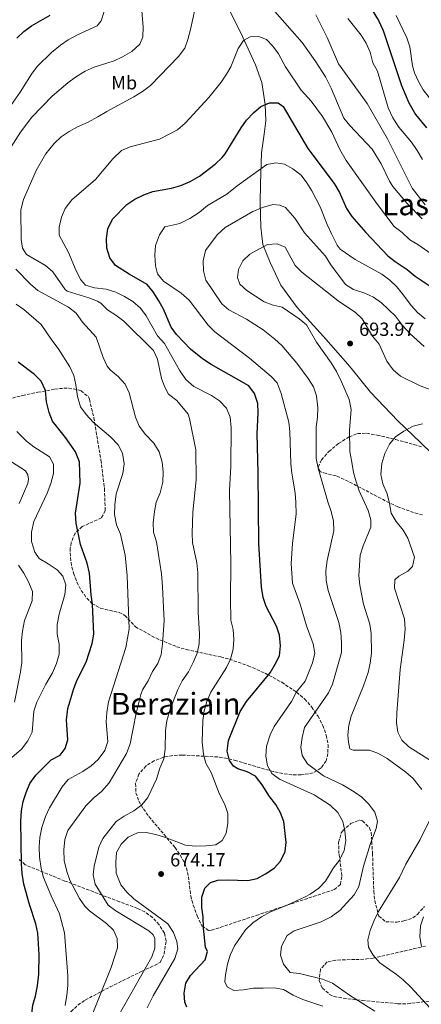
# Model space of a CAD drawing. Units: metres. Extents: x 617957 to 621419, y 4713241 to 4715613.
# Drawn here: x 618330 to 618541, y 4713586 to 4714104 of the extents above; entities that cross this region are included whole.
import ezdxf
from ezdxf.enums import TextEntityAlignment as Align

# ---------------------------------------------------------------- set-up
doc = ezdxf.new("R2010")
doc.units = ezdxf.units.M
doc.header["$MEASUREMENT"] = 0
doc.linetypes.add('DGN Style 3', pattern=[2.435891, 1.739922, -0.695969])
for name, color, linetype, lineweight in [('Cota de punto acotado terreno', 7, 'Continuous', 0), ('Curva de nivel directora', 30, 'Continuous', 30), ('Curva de nivel intermedia', 30, 'Continuous', 0), ('Etiqueta de uso rústico', 92, 'Continuous', 0), ('Límite de Concejo', 7, 'Continuous', 0), ('Punto acotado terreno (símbolo)', 7, 'Continuous', 0), ('Texto de Área (paraje) menor', 7, 'Continuous', 0), ('Zona arbolada', 92, 'DGN Style 3', 0)]:
    doc.layers.add(name, color=color, linetype=linetype, lineweight=lineweight)
doc.styles.add('Style-Arial', font='arial.ttf')

# ---------------------------------------------------------------- blocks, each defined once
blk = doc.blocks.new('5PATER')
at = {"layer": 'Punto acotado terreno (símbolo)', "linetype": 'Continuous', "lineweight": 0}
h = blk.add_hatch(color=51, dxfattribs=at)
edge = h.paths.add_edge_path()
edge.add_ellipse((0, 0), major_axis=(-0.11, -0.111), ratio=0.999422, start_angle=0, end_angle=360)

msp = doc.modelspace()

# ---------------------------------------------------------------- linework, layer by layer
at = {"layer": 'Curva de nivel directora', "color": 30, "linetype": 'Continuous', "lineweight": 30, "flags": 128}
for points, elevation in [([(618512.47, 4714113.62), (618518.72, 4714103.26), (618521.14, 4714098.02), (618530.83, 4714069.17), (618534.66, 4714059.94), (618538.26, 4714053.8), (618544.05, 4714046.79)], 650), ([(618328.42, 4714094.01), (618331.98, 4714097.51), (618336.1, 4714100.51), (618345.85, 4714106.04)], 650), ([(618426.1, 4713925.3), (618419.85, 4713930.45), (618412.47, 4713938.07), (618409.57, 4713942.04), (618405.61, 4713951.42), (618403.05, 4713955.85), (618400.08, 4713960.62), (618396.89, 4713964.47), (618387.42, 4713969.8), (618380.39, 4713974.44), (618377.39, 4713978.43), (618375.66, 4713983.55), (618375.56, 4713988.55), (618376.31, 4713993.63), (618378.72, 4713998.84), (618386.31, 4714006.49), (618390.49, 4714009.22), (618395.14, 4714011.56), (618399.92, 4714013.31), (618409.85, 4714015.13), (618414.65, 4714016.57), (618419.62, 4714018.55), (618424.45, 4714021.43), (618432.74, 4714027.75), (618436.38, 4714031.19), (618438.03, 4714033.22), (618446.47, 4714046.82), (618449.32, 4714050.85), (618452.93, 4714054.77), (618456.73, 4714058.13), (618461.36, 4714060.02), (618465.89, 4714059.93), (618468.49, 4714058.14), (618481.51, 4714035.94), (618495.4, 4714017.62), (618498.23, 4714012.89), (618501.86, 4714004.31), (618504.68, 4714000.18), (618511.98, 4713991.72), (618523.56, 4713979.5), (618527.5, 4713976.44), (618533.78, 4713972.32), (618538.06, 4713968.72), (618546.36, 4713963.15)], 675), ([(618330.45, 4713682.11), (618330.92, 4713687.44), (618331.74, 4713692.37), (618333.33, 4713697.21), (618335.26, 4713701.82), (618338.33, 4713706.3), (618346.46, 4713714.32), (618351.2, 4713716.78), (618353.9, 4713720.32), (618355.29, 4713724.93), (618354.57, 4713735.39), (618355.21, 4713741.28), (618358.35, 4713751.79), (618360.21, 4713756.43), (618364.89, 4713765.77), (618368.07, 4713775.46), (618368.91, 4713780.39), (618368.28, 4713796.21), (618367.52, 4713801.16), (618366.55, 4713812.53), (618365.37, 4713817.84), (618361.96, 4713827.54), (618359.52, 4713838.86), (618359.25, 4713844.19), (618361.72, 4713859.83), (618361.32, 4713871.07), (618359.27, 4713876.37), (618357.4, 4713879.23), (618354.02, 4713883.95), (618347.08, 4713892.47), (618345.33, 4713897.15), (618344.03, 4713902.64), (618343.52, 4713908.58), (618341.24, 4713913.5), (618337.69, 4713917.12), (618329.14, 4713923.59)], 650), ([(618417.89, 4713584.24), (618416.75, 4713586.79), (618416.49, 4713591.56), (618417.32, 4713596.9), (618419.83, 4713600.8), (618427.41, 4713609.18), (618428.81, 4713613.43), (618427.67, 4713615.8), (618426.6, 4713625.74), (618426.5, 4713631.76), (618425.68, 4713636.7), (618425.78, 4713642.03), (618427.35, 4713646.83), (618430.24, 4713649.81), (618434.08, 4713650.98), (618439.08, 4713651.25), (618449.88, 4713650.87), (618454.82, 4713651.86), (618459.19, 4713654.29), (618463.73, 4713657.33), (618467.16, 4713661.06), (618469.65, 4713666.06), (618470.13, 4713670.84), (618468.85, 4713681.84), (618467.14, 4713686.54), (618464.62, 4713690.92), (618461.35, 4713695.04), (618457.52, 4713701.12), (618453.96, 4713705.66), (618449.66, 4713708.02), (618444.75, 4713709.56), (618442.48, 4713710.98), (618440.23, 4713714.07), (618439.05, 4713718.83), (618439.69, 4713724.53), (618445.92, 4713739.83), (618449.17, 4713744.97), (618461.71, 4713760.15), (618464.39, 4713764.6), (618466.59, 4713769.08), (618467.18, 4713774.39), (618466.54, 4713779.87), (618464.97, 4713784.62), (618459.68, 4713795.01), (618458.07, 4713799.74), (618457.16, 4713805.25), (618455.66, 4713828.18), (618455.43, 4713865.28), (618454.89, 4713885.88), (618455.47, 4713896.87), (618455.22, 4713901.86), (618453.47, 4713907.12), (618450.49, 4713911.16), (618430.57, 4713922.36), (618426.1, 4713925.3)], 675), ([(618326.04, 4713548.71), (618332.07, 4713558.54), (618333.34, 4713563.37), (618334.94, 4713574.38), (618336.14, 4713579.35), (618336.79, 4713585.24), (618338.22, 4713590.03), (618339.27, 4713595.51), (618340.01, 4713601.64), (618340.05, 4713611.97), (618339.48, 4713623.12), (618338.43, 4713628.01), (618335.06, 4713638.31), (618332.09, 4713648.89), (618331.26, 4713654.57), (618330.82, 4713659.55), (618330.45, 4713682.11)], 650)]:
    msp.add_lwpolyline(points, dxfattribs=dict(at, elevation=elevation))
at = {"layer": 'Curva de nivel intermedia', "color": 30, "linetype": 'Continuous', "lineweight": 0, "flags": 128}
for points, elevation in [([(618347.95, 4714038.67), (618351.72, 4714042.01), (618355.85, 4714044.88), (618360.24, 4714047.36), (618365.95, 4714049.87), (618371.04, 4714052.58), (618375.74, 4714055.5), (618389.94, 4714063.07), (618394.49, 4714065.9), (618398.66, 4714069.09), (618413.47, 4714084.39), (618416.71, 4714088.66), (618418.39, 4714093.37), (618419.73, 4714098.49), (618422.24, 4714109.87)], 665), ([(618394.03, 4714110.54), (618394.85, 4714099.88), (618394.75, 4714094.74)], 660), ([(618321.62, 4714053.36), (618330.19, 4714065.68), (618336.12, 4714075.06), (618339.1, 4714079.07), (618346.62, 4714086.48), (618351.3, 4714090.36), (618355.45, 4714093.15), (618360.26, 4714095.7), (618370.6, 4714100.41), (618372.76, 4714103.2), (618374.32, 4714107.95)], 655), ([(618464.15, 4714107.98), (618478.55, 4714091.68), (618485.33, 4714082.09), (618490.77, 4714073.67), (618493.81, 4714067.68), (618500.49, 4714052), (618503.62, 4714048.1), (618515.45, 4714035.53), (618520.16, 4714027.89), (618524.48, 4714018.84), (618526.23, 4714016.05), (618533.72, 4714006.99), (618541.75, 4713999.03)], 665), ([(618543.32, 4714006.39), (618536.49, 4714015.1), (618523.44, 4714040.98), (618512.67, 4714059.72), (618497.7, 4714080.51), (618491.73, 4714094.28), (618485.68, 4714106.24)], 660), ([(618502.58, 4714104.27), (618509.52, 4714095.67), (618512.16, 4714091.3), (618514.26, 4714086.56), (618515.81, 4714081.07), (618518.21, 4714076.67), (618523.86, 4714057.31), (618526.24, 4714052.08), (618529.4, 4714047.13), (618536.14, 4714039.34), (618539.15, 4714034.99), (618541.79, 4714030.25)], 655), ([(618624.32, 4714020.55), (618618.33, 4714023.16), (618613.6, 4714024.79), (618598.96, 4714029.04), (618594.05, 4714029.98), (618583.01, 4714031.27), (618571.58, 4714031.28), (618566.82, 4714032.85), (618562.55, 4714036.09), (618559.36, 4714040.26), (618551.99, 4714054.6), (618549.33, 4714058.83), (618545.4, 4714062.81), (618542.22, 4714066.8), (618539.75, 4714071.18), (618537.67, 4714075.72), (618536.59, 4714079.47), (618535.16, 4714089.46), (618533.7, 4714094.21), (618528.04, 4714106.01)], 645), ([(618394.75, 4714094.74), (618393.16, 4714090.86), (618388.93, 4714087.02), (618384.04, 4714084.16), (618379.53, 4714082), (618369.12, 4714078.71), (618364.38, 4714076.62), (618359.31, 4714073.56), (618355.29, 4714070.59), (618346.96, 4714063.48), (618336.36, 4714052.48), (618330.27, 4714044.55), (618321.77, 4714031.12)], 660), ([(618402.43, 4713937.47), (618396.39, 4713947.84), (618393.38, 4713952.02), (618389.47, 4713955.45), (618385.02, 4713958.13), (618380.52, 4713960.31), (618375.42, 4713961.88), (618369.33, 4713962.65), (618364.54, 4713964.02), (618362.1, 4713966.94), (618359.64, 4713971.68), (618355.63, 4713981.16), (618350.71, 4713990.45), (618350.64, 4713994.49), (618351.84, 4713999.83), (618353.79, 4714004.43), (618357.32, 4714008.88), (618369.75, 4714019.63), (618378.95, 4714030.6), (618383.42, 4714034.87), (618388.05, 4714036.75), (618403.52, 4714040.89), (618412.95, 4714045.85), (618417.01, 4714049.21), (618429.43, 4714062.79), (618435.93, 4714070.85), (618438.76, 4714074.98), (618440.92, 4714078.95), (618444.81, 4714088.57), (618447.68, 4714092.84), (618451.14, 4714094.73), (618455.17, 4714094.98), (618459.79, 4714093.22), (618463.16, 4714089.78), (618466.06, 4714085.71), (618469.76, 4714078.87), (618478.04, 4714066.7), (618483.27, 4714060.9), (618489.21, 4714052.85), (618494.13, 4714044.53), (618498.45, 4714035.49), (618501.77, 4714029.61), (618518.13, 4714006.42), (618526.94, 4713994.94), (618531.22, 4713991.7), (618535.13, 4713987.91), (618539.5, 4713985.47), (618548.13, 4713979.3)], 670), ([(618378.53, 4713573.82), (618399.42, 4713610.71), (618401, 4713615.32), (618400.99, 4713620.33), (618400.15, 4713622.29), (618397.91, 4713624.46), (618380.48, 4713634.83), (618376.51, 4713637.87), (618369.62, 4713648.94), (618368.52, 4713653.92), (618369.09, 4713658.33), (618371.49, 4713668.47), (618373.6, 4713673.02), (618380.65, 4713681.84), (618384.8, 4713684.63), (618389.92, 4713687.5), (618394.09, 4713690.69), (618397.3, 4713694.53), (618401.81, 4713704.1), (618403.7, 4713709.95), (618405.83, 4713714.94), (618406.43, 4713719.91), (618406.69, 4713729.83), (618407.39, 4713734.78), (618409.08, 4713741.07), (618413.13, 4713751.42), (618415.44, 4713755.85), (618418.68, 4713760.69), (618421.17, 4713765.51), (618423.3, 4713770.5), (618424.31, 4713775.4), (618424.44, 4713780.47), (618423.87, 4713792), (618423.72, 4713812.75), (618423.08, 4713818.06), (618420.89, 4713828.68), (618420.62, 4713833.67), (618420.94, 4713844.69), (618422.75, 4713861.58), (618422.56, 4713877.42), (618419.25, 4713893.98), (618418.52, 4713896.23), (618412.53, 4713903.47), (618408.25, 4713906.71), (618406.35, 4713910.35), (618404.47, 4713914.99), (618402.44, 4713925.17), (618400.34, 4713929.72), (618384.68, 4713945.08), (618380.4, 4713948.32), (618376.13, 4713951.01), (618372.55, 4713954.54), (618370.91, 4713955.7), (618366.22, 4713957.42), (618354.88, 4713960.99), (618353.74, 4713961.85), (618347.34, 4713971.11), (618343.52, 4713974.33), (618333.42, 4713980.25), (618331.35, 4713983.53), (618330.72, 4713988.11), (618330.4, 4714003.75), (618331.9, 4714009.06), (618338.51, 4714024.32), (618343.44, 4714033.03), (618347.95, 4714038.67)], 665), ([(618458.1, 4713594.22), (618452.96, 4713594.14), (618447.65, 4713593.32), (618442.51, 4713593.05), (618438.99, 4713594.83), (618437.85, 4713597.56), (618438.15, 4713601.24), (618439.17, 4713606.77), (618440.57, 4713611.58), (618442.87, 4713616.56), (618448.74, 4713624.83), (618452.59, 4713628.56), (618457.13, 4713631.67), (618461.5, 4713634.13), (618471.02, 4713638.02), (618480.07, 4713642.24), (618482.83, 4713643.65), (618487.37, 4713646.85), (618490.87, 4713650.42), (618495.1, 4713657.44), (618498.16, 4713661.53), (618500.65, 4713666.71), (618501.48, 4713671.87), (618501.03, 4713677), (618499.87, 4713681.87), (618497.39, 4713686.68), (618493.28, 4713690.47), (618484.92, 4713695.93), (618466.62, 4713704.18), (618462.6, 4713707.13), (618460.26, 4713711.24), (618459.45, 4713716.18), (618459.83, 4713721.53), (618461.65, 4713727.42), (618463.82, 4713731.93), (618472.94, 4713745.05), (618475.61, 4713750.05), (618480.12, 4713755.64), (618484, 4713765.43), (618485.2, 4713770.41), (618484.39, 4713775.35), (618480.76, 4713784.92), (618477.44, 4713796.18), (618473.41, 4713807.32), (618472.69, 4713817.59), (618473.44, 4713828.07), (618475.38, 4713843.73), (618475.29, 4713849.77), (618474.92, 4713854.76), (618473.03, 4713865.16), (618472.58, 4713870.14), (618472.13, 4713887), (618471.59, 4713891.97), (618467.58, 4713907.13), (618465.47, 4713912.61), (618462.29, 4713916.04), (618450.77, 4713925.66), (618432.53, 4713939.44), (618429.1, 4713943.08), (618419.04, 4713956.12), (618414.94, 4713959.91), (618405.65, 4713966.19), (618402.38, 4713969.97), (618401.3, 4713974.2), (618401.03, 4713979.89), (618401.4, 4713984.87), (618403.43, 4713990.58), (618406.33, 4713994.68), (618414.23, 4713996.59), (618419.45, 4713999.1), (618424.36, 4714002.3), (618428.7, 4714006.04), (618438.89, 4714011.9), (618444.33, 4714016.4), (618459.95, 4714027.48), (618464.71, 4714028.48), (618469.31, 4714027.63), (618473.72, 4714025.28), (618478.04, 4714021.9), (618481.04, 4714017.85), (618483.64, 4714013.61), (618488.04, 4714005.35), (618491.7, 4713996.04), (618493.99, 4713991.15), (618496.92, 4713985.18), (618498.5, 4713982.93), (618506.49, 4713977.64), (618520.4, 4713969.8), (618524.6, 4713966.74), (618528.2, 4713963.39), (618531.43, 4713959.57), (618535.89, 4713953.41), (618539.44, 4713949.43), (618543.31, 4713946.26)], 680), ([(618467.2, 4713611.64), (618467.71, 4713616.38), (618470.7, 4713621.98), (618474.34, 4713624.42), (618488.59, 4713629.12), (618493.76, 4713631.73), (618498.41, 4713635.1), (618505.99, 4713643.3), (618508.31, 4713647.74), (618510.89, 4713658.44), (618514.56, 4713670.25), (618517.55, 4713678.2), (618518.22, 4713682.06), (618516.78, 4713686.84), (618513.42, 4713691.18), (618509.89, 4713694.65), (618505.99, 4713697.59), (618499.82, 4713701.18), (618489.74, 4713705.85), (618481.37, 4713712.32), (618478.55, 4713716.68), (618477.92, 4713721.08), (618478.5, 4713726.05), (618479.85, 4713731.28), (618492.34, 4713749.6), (618494.45, 4713754.13), (618499.16, 4713770.83), (618499.29, 4713775.83), (618498.85, 4713781.32), (618497.82, 4713786.56), (618492.21, 4713803.41), (618491.21, 4713808.71), (618491.08, 4713813.72), (618491.7, 4713819.19), (618495.19, 4713834.86), (618494.99, 4713839.85), (618493.77, 4713845.04), (618492.01, 4713850.05), (618486.98, 4713867.85), (618485.98, 4713872.87), (618485.87, 4713889.44), (618486.7, 4713894.59), (618486.81, 4713899.59), (618486.16, 4713905.79), (618484.54, 4713910.52), (618481.68, 4713914.98), (618475.77, 4713923), (618467.92, 4713932.3), (618464.23, 4713935.7), (618458.05, 4713940.59), (618449.31, 4713946.23), (618439.97, 4713951.13), (618436.34, 4713954.2), (618427.88, 4713966.74), (618426.55, 4713971.56), (618426.36, 4713976.86), (618427.71, 4713982.38), (618433.77, 4713990.5), (618438.06, 4713994.36), (618452.62, 4714002.76), (618457.64, 4714004.96), (618463.05, 4714006.42), (618466.73, 4714006.11), (618469.69, 4714004.88), (618474.74, 4713999.26), (618479.82, 4713991.63), (618490.85, 4713979.32), (618493.68, 4713974.78), (618501.37, 4713964.43), (618505.64, 4713961.82), (618511.55, 4713959.82), (618516.09, 4713957.74), (618520.25, 4713954.8), (618527.69, 4713947.74), (618531.33, 4713942.77), (618535.31, 4713938.53), (618542.71, 4713931.8)], 685), ([(618541.46, 4713698.78), (618536.96, 4713704.59), (618533.11, 4713707.78), (618523.2, 4713715.02), (618518.75, 4713717.7), (618513.97, 4713719.37), (618505.32, 4713719.5), (618503.65, 4713720.21), (618502.86, 4713723.69), (618502.61, 4713727.54), (618503.11, 4713732.5), (618504.29, 4713737.3), (618510.8, 4713753.2), (618513.29, 4713760.22), (618514.31, 4713765.19), (618514.96, 4713770.53), (618514.8, 4713780.81), (618514.08, 4713785.76), (618510.88, 4713796.18), (618508.88, 4713806.25), (618508.43, 4713811.23), (618509.13, 4713822.06), (618510.72, 4713827), (618514.63, 4713836.82), (618514.75, 4713840.68), (618513.33, 4713845.48), (618508.63, 4713855.83), (618506.96, 4713860.54), (618505.62, 4713865.59), (618504.62, 4713870.98), (618503.71, 4713876.49), (618503.53, 4713887.7), (618504.27, 4713898.73), (618503.27, 4713903.86), (618499.31, 4713913.16), (618496.6, 4713918.63), (618493.77, 4713923.17), (618486.07, 4713934.07), (618480.78, 4713943.16), (618477.05, 4713946.41), (618467.96, 4713952.51), (618463.35, 4713953.53), (618458.63, 4713955.21), (618449.45, 4713961.21), (618445.72, 4713964.64), (618444.57, 4713968.11), (618445.05, 4713972.34), (618447.25, 4713976.83), (618451.06, 4713980.34), (618460.35, 4713985.43), (618465.4, 4713985.89), (618469.65, 4713984.12), (618474.95, 4713974.47), (618478.42, 4713970.87), (618497.47, 4713955.74), (618506.57, 4713949.72), (618510.14, 4713946.28), (618515.58, 4713937.3), (618519.14, 4713932.95), (618523.14, 4713924.01), (618526.52, 4713919.47), (618530.26, 4713916.14), (618540.62, 4713911.07), (618545.31, 4713909.34)], 690), ([(618327.85, 4713972.45), (618335.64, 4713964.53), (618339.42, 4713961.25), (618355.54, 4713952.51), (618359.63, 4713949.27), (618363.01, 4713944.55), (618370.11, 4713936.77), (618373.89, 4713926.02), (618375.87, 4713921.43), (618377.56, 4713919.44), (618381.71, 4713915.98), (618385.45, 4713912.04), (618387.48, 4713907.48), (618390.88, 4713894.59), (618392.72, 4713889.93), (618396.1, 4713885.58), (618400.5, 4713881), (618403.21, 4713876.32), (618404.91, 4713870.86), (618405.41, 4713865.89), (618405.14, 4713860.38), (618403.76, 4713854.85), (618401.74, 4713849.98), (618400.79, 4713845.07), (618400.08, 4713839.04), (618400.23, 4713834.04), (618401.97, 4713829.11), (618404.44, 4713812.25), (618405.1, 4713805.28), (618405.95, 4713787.51), (618405.03, 4713775.35), (618404.27, 4713769.75), (618402.63, 4713765.02), (618399.76, 4713760.75), (618397.45, 4713755.94), (618394.59, 4713751.12), (618393.69, 4713748.73), (618391.11, 4713738.94), (618388.08, 4713722.79), (618386.07, 4713717.65), (618376.95, 4713702.31), (618373.01, 4713697.67), (618369.1, 4713694.52), (618364.64, 4713690.14), (618355.16, 4713677.16), (618353.62, 4713672.41), (618353.14, 4713666.93), (618353.31, 4713661.32), (618354.65, 4713655.66), (618356.35, 4713650.97), (618361.29, 4713641.46), (618364.1, 4713637.32), (618366.69, 4713634.82), (618375.62, 4713628.22), (618379.18, 4713624.7), (618381.2, 4713620.37), (618381.35, 4713615.37), (618378.08, 4713605.07), (618356.83, 4713552.35)], 660), ([(618353.73, 4713585.17), (618354.75, 4713590.52), (618355.22, 4713595.67), (618355.16, 4713600.67), (618353.48, 4713623.37), (618350.81, 4713633.27), (618346.38, 4713642.72), (618342.37, 4713652.39), (618341.2, 4713657.25), (618340.36, 4713663.2), (618340.09, 4713668.52), (618340.49, 4713673.5), (618341.62, 4713678.73), (618343.5, 4713684.55), (618345.58, 4713689.09), (618352.25, 4713700.12), (618355.48, 4713703.93), (618363.14, 4713708.19), (618367.5, 4713711.2), (618371.24, 4713714.51), (618374.72, 4713719.21), (618376.28, 4713723.97), (618375.39, 4713734.28), (618375.76, 4713739.27), (618376.62, 4713744.92), (618385.78, 4713773.38), (618387.46, 4713783.32), (618386.48, 4713811.08), (618385.36, 4713822.05), (618382.99, 4713833.03), (618380.89, 4713837.95), (618379.7, 4713843.44), (618379.87, 4713848.44), (618380.66, 4713854.27), (618384.12, 4713865), (618384.78, 4713870.15), (618383.95, 4713875.65), (618381.67, 4713880.1), (618377.82, 4713884.15), (618368.63, 4713891.93), (618364.89, 4713896.09), (618361.96, 4713900.13), (618360.25, 4713905.42), (618359.5, 4713911.62), (618358.34, 4713916.48), (618356.25, 4713921.11), (618350.19, 4713930.75), (618346.82, 4713935.1), (618341.22, 4713943.41), (618332.05, 4713951.21), (618327.98, 4713954.11)], 655), ([(618396.92, 4713583.84), (618400.12, 4713590.11), (618411.56, 4713609.8), (618413.13, 4713614.97), (618412.51, 4713618.81), (618410.8, 4713623.5), (618407.81, 4713628.08), (618389.93, 4713641.22), (618386.2, 4713644.65), (618383.12, 4713648.57), (618380.72, 4713654.67), (618380.44, 4713660.54), (618380.87, 4713665.52), (618383.34, 4713670.05), (618386.97, 4713673.64), (618391.94, 4713675.97), (618396.53, 4713676.04), (618401.45, 4713675.14), (618406.64, 4713673.5), (618417.21, 4713669.4), (618422.36, 4713668.93), (618427.87, 4713669.02), (618433.18, 4713669.65), (618436.45, 4713671.91), (618438.59, 4713675.8), (618439.43, 4713680.77), (618439.35, 4713686.1), (618437.78, 4713690.84), (618434.96, 4713696.31), (618430.74, 4713707.63), (618427.9, 4713712.54), (618426.58, 4713717.36), (618425.89, 4713723.71), (618426.25, 4713735.1), (618427.04, 4713740.04), (618428.42, 4713745.08), (618430.42, 4713749.85), (618438.66, 4713762.85), (618440.85, 4713767.34), (618442.16, 4713772.52), (618442.65, 4713777.62), (618442.2, 4713782.93), (618441.03, 4713787.8), (618440.84, 4713799.07), (618441.09, 4713817.44), (618440.29, 4713855.99), (618441, 4713868.86), (618441.22, 4713889.06), (618440.59, 4713894.56), (618438.67, 4713899.31), (618435.12, 4713903.29), (618430.88, 4713905.95), (618421.47, 4713910.68), (618417.4, 4713914.39), (618413.92, 4713919.29), (618406.17, 4713933.31), (618402.43, 4713937.47)], 670), ([(618520.52, 4713870.16), (618522.09, 4713875.51), (618524.58, 4713880.33), (618527.65, 4713884.27), (618531.98, 4713887.2), (618536.92, 4713889.89), (618541.79, 4713891.04)], 695), ([(618328.4, 4713887.05), (618333.41, 4713881.96), (618337.35, 4713878.93), (618345.51, 4713873.73), (618347.62, 4713869.95), (618347.67, 4713864.95), (618346.29, 4713859.79), (618344.35, 4713854.61), (618337.38, 4713839.7), (618336.12, 4713834.14), (618336.13, 4713829.14), (618337.87, 4713823.66), (618340.13, 4713820.2), (618344.95, 4713817.53), (618349.59, 4713814.3), (618352.58, 4713811.04), (618354.12, 4713806.47), (618353.66, 4713801.32), (618350.68, 4713790.91), (618349.61, 4713785.5), (618349.58, 4713780.5), (618350.6, 4713775.24), (618350.61, 4713769.89), (618349.28, 4713765.07), (618347.16, 4713760.08), (618343.56, 4713754.14), (618338.93, 4713744.65), (618337.38, 4713739.9), (618336.41, 4713728.88), (618334.14, 4713724.42), (618330.91, 4713719.96), (618322.1, 4713712.47)], 645), ([(618325.5, 4713871.09), (618333.01, 4713866.39), (618334.15, 4713864.2), (618334.55, 4713862), (618334.22, 4713859.79), (618329.61, 4713849.25)], 640), ([(618549.96, 4713711.56), (618534.67, 4713721.26), (618530.94, 4713724.69), (618528.86, 4713728.88), (618528.22, 4713733.84), (618528.3, 4713739.01), (618530.16, 4713761.78), (618532.25, 4713777.23), (618532.76, 4713783.12), (618532.49, 4713788.44), (618527.08, 4713804.7), (618527.38, 4713809.11), (618529.37, 4713810.98), (618534.1, 4713813.63), (618536.64, 4713816.06), (618537.66, 4713821.03), (618534.19, 4713830.89), (618531.75, 4713835.25), (618527.99, 4713839.79), (618525.43, 4713844.09), (618524.57, 4713849.28), (618523.25, 4713854.31), (618521.06, 4713859.52), (618519.9, 4713864.39), (618520.52, 4713870.16)], 695), ([(618329.22, 4713816.74), (618332.04, 4713812.56), (618334.5, 4713808.01), (618336.56, 4713802.96), (618336.5, 4713797.94), (618332.46, 4713787.69), (618331.3, 4713782.06), (618330.77, 4713777.1), (618330.93, 4713765.52), (618330.31, 4713760.56), (618327.07, 4713744.71)], 640), ([(618545.91, 4713583.67), (618535.66, 4713594.68), (618531.69, 4713598.53), (618528.15, 4713601.42), (618519.42, 4713607.52), (618515.87, 4713611.5), (618513.41, 4713615.86), (618513.16, 4713619.72), (618514.3, 4713624.59), (618516.48, 4713629.86), (618518.8, 4713634.51), (618529.72, 4713652.5), (618533.09, 4713659.53), (618540.73, 4713672.44), (618547, 4713685.28)], 690), ([(618541.32, 4713616.14), (618540.5, 4713621.27), (618540.78, 4713626.96), (618542.34, 4713631.71)], 695), ([(618516.71, 4713582.13), (618503.38, 4713590.52), (618494.43, 4713596.83), (618489.26, 4713598.95), (618477.09, 4713601.88), (618472.3, 4713602.54), (618468.74, 4713606.89), (618467.2, 4713611.64)], 685), ([(618489.39, 4713584.81), (618478.95, 4713588.31), (618473.77, 4713590.61), (618468.77, 4713593.47), (618463.83, 4713594.3), (618458.1, 4713594.22)], 680)]:
    msp.add_lwpolyline(points, dxfattribs=dict(at, elevation=elevation))
at = {"layer": 'Límite de Concejo', "color": 7, "linetype": 'Continuous', "lineweight": 0}
msp.add_polyline3d([(618439.3, 4714110.83, 667.65), (618447.07, 4714094.81, 669.76), (618454.04, 4714080.06, 671.98), (618457.25, 4714070.71, 673.41), (618459.09, 4714059.17, 674.99), (618459.36, 4714050.53, 676.24), (618458.47, 4714043.52, 677.13), (618457.23, 4714033.71, 678.67), (618456.61, 4714017.3, 681.87), (618456.39, 4714007.38, 684.21), (618456.85, 4713994.54, 687.43), (618457.77, 4713985.53, 689.65), (618461.74, 4713975.94, 690.26), (618467.4, 4713964.08, 691.31), (618475.98, 4713952.28, 690.71), (618489.7, 4713937.01, 691.31), (618502.65, 4713922.48, 691.83), (618505.07, 4713919.48, 691.75), (618514.46, 4713907.81, 691.61), (618528.94, 4713892.68, 694.2), (618540.75, 4713881.34, 697.06), (618546.76, 4713875.57, 698.95)], dxfattribs=at)
at = {"layer": 'Zona arbolada', "color": 92, "linetype": 'DGN Style 3', "lineweight": 0}
for points in [[(618323.68, 4713903.94, 648.61), (618331.36, 4713906.08, 649.98), (618339.41, 4713907.68, 651.19), (618343.99, 4713908.55, 653.1), (618348.39, 4713909.32, 655.6), (618350.76, 4713909.7, 656.36), (618355.66, 4713909.89, 656.69), (618360.73, 4713908.94, 656.82), (618362.17, 4713908.42, 656.96), (618366.13, 4713905.28, 657.83), (618366.65, 4713904.08, 657.93), (618368.88, 4713894.32, 657.96), (618372.65, 4713872.04, 657.7), (618374.49, 4713857.08, 657.07), (618374.94, 4713845.45, 656.36), (618372.86, 4713841.67, 655.86), (618362.84, 4713837.03, 654.5), (618359.02, 4713833.54, 654.08), (618357.06, 4713828.72, 653.91), (618356.52, 4713825.68, 653.83), (618356.55, 4713820.73, 653.66), (618357.3, 4713815.75, 653.55), (618358.21, 4713812.49, 653.59), (618360.03, 4713807.76, 654.03), (618362.32, 4713803.39, 654.84), (618365.2, 4713799.4, 655.83), (618368.01, 4713796.48, 656.6), (618372.37, 4713794.08, 657.5), (618382.2, 4713791.87, 659.35), (618385.19, 4713790.33, 660.03), (618390.8, 4713784.36, 661.84), (618399.3, 4713779.54, 664.32), (618403.63, 4713777.43, 665.68), (618412.49, 4713773.87, 668.53), (618417.53, 4713772.36, 670.32), (618435.7, 4713768.48, 678.08), (618440.24, 4713767.29, 679.61), (618450.19, 4713763.85, 682.05), (618459.03, 4713759.94, 683.76), (618467.79, 4713755.14, 685.24), (618475.65, 4713749.91, 686.57), (618479.83, 4713746.35, 687.34), (618483.6, 4713742.12, 688.1), (618486.83, 4713737.4, 688.82), (618489.41, 4713732.39, 689.48), (618491.23, 4713727.3, 690.04), (618492.17, 4713722.31, 690.49), (618492.11, 4713717.62, 690.78), (618491.1, 4713713.8, 690.9), (618488.47, 4713710.06, 689.35), (618484.32, 4713707.45, 686.93), (618478.07, 4713706.43, 685.8), (618473.19, 4713706.49, 685.06), (618468.32, 4713707.1, 684.36), (618463.44, 4713708.14, 683.68), (618443.92, 4713713.87, 680.97), (618439.04, 4713715.04, 680.25), (618434.17, 4713715.83, 679.5), (618415.3, 4713716.86, 676.07), (618410.43, 4713716.63, 675.11), (618405.56, 4713715.71, 674.2), (618400.7, 4713713.84, 673.34), (618396.38, 4713711.17, 672.67), (618392.62, 4713706.86, 672.22), (618390.9, 4713701.83, 672.2), (618391.03, 4713697.06, 672.46), (618392.66, 4713692.6, 672.91), (618395, 4713688.51, 673.42), (618397.92, 4713684.47, 674.01), (618411.53, 4713668.31, 676.57), (618414.42, 4713664.14, 677.15), (618416.72, 4713659.86, 677.67), (618417.63, 4713657.52, 677.9), (618418.67, 4713652.87, 678.14), (618419.87, 4713642.8, 678.25), (618421.21, 4713637.86, 678.61), (618423.27, 4713632.25, 679.6), (618425.82, 4713626.99, 680.96), (618429.37, 4713624.48, 682.15), (618430.83, 4713624.68, 682.42), (618454.36, 4713632.48, 685.64), (618495.5, 4713646.1, 690.72), (618498.67, 4713648.79, 691.21), (618499.45, 4713653.27, 691.58), (618497.93, 4713664.98, 692.22), (618497.69, 4713670.87, 692.59), (618499.14, 4713675.91, 693.09), (618499.96, 4713677.03, 693.25), (618504.21, 4713680.87, 694.26), (618508.86, 4713682.62, 695.55), (618510.35, 4713682.16, 695.95), (618513.92, 4713678.62, 696.81), (618514.85, 4713676.17, 697.04), (618515.58, 4713665.16, 696.86), (618516.22, 4713645.24, 697.3), (618516.79, 4713640.27, 697.5), (618518.86, 4713632.16, 697.94), (618522.58, 4713629.16, 698.44), (618528.3, 4713628.96, 699.05), (618532.13, 4713629.61, 699.38), (618536.72, 4713631.16, 699.67), (618539.23, 4713633.03, 699.74), (618542.96, 4713637.24, 699.78)], [(618323.68, 4713903.94, 648.61), (618331.36, 4713906.08, 649.98), (618339.41, 4713907.68, 651.19), (618343.99, 4713908.55, 653.1), (618348.39, 4713909.32, 655.6), (618350.76, 4713909.7, 656.36), (618355.66, 4713909.89, 656.69), (618360.73, 4713908.94, 656.82), (618362.17, 4713908.42, 656.96), (618366.13, 4713905.28, 657.83), (618366.65, 4713904.08, 657.93), (618368.88, 4713894.32, 657.96), (618372.65, 4713872.04, 657.7), (618374.49, 4713857.08, 657.07), (618374.94, 4713845.45, 656.36), (618372.86, 4713841.67, 655.86), (618362.84, 4713837.03, 654.5), (618359.02, 4713833.54, 654.08), (618357.06, 4713828.72, 653.91), (618356.52, 4713825.68, 653.83), (618356.55, 4713820.73, 653.66), (618357.3, 4713815.75, 653.55), (618358.21, 4713812.49, 653.59), (618360.03, 4713807.76, 654.03), (618362.32, 4713803.39, 654.84), (618365.2, 4713799.4, 655.83), (618368.01, 4713796.48, 656.6), (618372.37, 4713794.08, 657.5), (618382.2, 4713791.87, 659.35), (618385.19, 4713790.33, 660.03), (618390.8, 4713784.36, 661.84), (618399.3, 4713779.54, 664.32), (618403.63, 4713777.43, 665.68), (618412.49, 4713773.87, 668.53), (618417.53, 4713772.36, 670.32), (618435.7, 4713768.48, 678.08), (618440.24, 4713767.29, 679.61), (618450.19, 4713763.85, 682.05), (618459.03, 4713759.94, 683.76), (618467.79, 4713755.14, 685.24), (618475.65, 4713749.91, 686.57)], [(618541.92, 4713843.2, 702.82), (618537.16, 4713844.45, 701.52), (618528.97, 4713847.43, 699.55), (618524.47, 4713849.48, 698.45), (618502.88, 4713860.81, 692.88), (618496.41, 4713863.75, 691.26), (618491.16, 4713864.94, 690.8), (618488.11, 4713865.82, 691.26), (618486.93, 4713868.37, 692.48), (618488.7, 4713872.17, 693.85), (618492.57, 4713876.54, 695.3), (618497.71, 4713880.79, 696.76), (618503.28, 4713884.23, 698.15), (618507.62, 4713885.97, 699.2), (618512.49, 4713886.16, 700.34), (618517.99, 4713885.12, 701.36), (618527.78, 4713882.87, 702.8), (618537.4, 4713880.2, 703.61), (618541.89, 4713878.8, 703.72)], [(618541.92, 4713843.2, 702.82), (618537.16, 4713844.45, 701.52), (618528.97, 4713847.43, 699.55), (618524.47, 4713849.48, 698.45), (618502.88, 4713860.81, 692.88), (618496.41, 4713863.75, 691.26), (618491.16, 4713864.94, 690.8), (618488.11, 4713865.82, 691.26), (618486.93, 4713868.37, 692.48), (618488.7, 4713872.17, 693.85), (618492.57, 4713876.54, 695.3), (618497.71, 4713880.79, 696.76), (618503.28, 4713884.23, 698.15), (618507.62, 4713885.97, 699.2), (618512.49, 4713886.16, 700.34), (618517.99, 4713885.12, 701.36), (618527.78, 4713882.87, 702.8), (618537.4, 4713880.2, 703.61), (618541.89, 4713878.8, 703.72)], [(618475.65, 4713749.91, 686.57), (618479.83, 4713746.35, 687.34), (618483.6, 4713742.12, 688.1), (618486.83, 4713737.4, 688.82), (618489.41, 4713732.39, 689.48), (618491.23, 4713727.3, 690.04), (618492.17, 4713722.31, 690.49), (618492.11, 4713717.62, 690.78), (618491.1, 4713713.8, 690.9), (618488.47, 4713710.06, 689.35), (618484.32, 4713707.45, 686.93), (618478.07, 4713706.43, 685.8), (618473.19, 4713706.49, 685.06), (618468.32, 4713707.1, 684.36), (618463.44, 4713708.14, 683.68), (618443.92, 4713713.87, 680.97), (618439.04, 4713715.04, 680.25), (618434.17, 4713715.83, 679.5), (618415.3, 4713716.86, 676.07), (618410.43, 4713716.63, 675.11), (618405.56, 4713715.71, 674.2), (618400.7, 4713713.84, 673.34), (618396.38, 4713711.17, 672.67), (618392.62, 4713706.86, 672.22), (618390.9, 4713701.83, 672.2), (618391.03, 4713697.06, 672.46), (618392.66, 4713692.6, 672.91), (618395, 4713688.51, 673.42), (618397.92, 4713684.47, 674.01), (618411.53, 4713668.31, 676.57), (618414.42, 4713664.14, 677.15), (618416.72, 4713659.86, 677.67), (618417.63, 4713657.52, 677.9), (618418.67, 4713652.87, 678.14), (618419.87, 4713642.8, 678.25), (618421.21, 4713637.86, 678.61), (618423.27, 4713632.25, 679.6), (618425.82, 4713626.99, 680.96), (618429.37, 4713624.48, 682.15), (618430.83, 4713624.68, 682.42), (618454.36, 4713632.48, 685.64), (618495.5, 4713646.1, 690.72), (618498.67, 4713648.79, 691.21), (618499.45, 4713653.27, 691.58), (618497.93, 4713664.98, 692.22), (618497.69, 4713670.87, 692.59), (618499.14, 4713675.91, 693.09), (618499.96, 4713677.03, 693.25), (618504.21, 4713680.87, 694.26), (618508.86, 4713682.62, 695.55), (618510.35, 4713682.16, 695.95), (618513.92, 4713678.62, 696.81), (618514.85, 4713676.17, 697.04), (618515.58, 4713665.16, 696.86), (618516.22, 4713645.24, 697.3), (618516.79, 4713640.27, 697.5), (618518.86, 4713632.16, 697.94), (618522.58, 4713629.16, 698.44), (618528.3, 4713628.96, 699.05), (618532.13, 4713629.61, 699.38), (618536.72, 4713631.16, 699.67), (618539.23, 4713633.03, 699.74), (618542.96, 4713637.24, 699.78)], [(618328.9, 4713556.05, 658.14), (618332.55, 4713559.29, 658.62), (618343.42, 4713567.07, 659.49), (618347.05, 4713570.45, 659.9), (618356.91, 4713581.88, 661.47), (618360.5, 4713585.29, 662.09), (618364.39, 4713587.98, 662.74), (618377.5, 4713594.89, 665.26), (618394.27, 4713603.15, 669.12), (618398.63, 4713605.1, 670.55), (618403.74, 4713607.71, 671.89), (618405.89, 4713612.2, 672.01), (618406.95, 4713619.04, 672.01), (618406.06, 4713623.18, 672.01), (618403.25, 4713627.61, 672.03), (618399.76, 4713631.37, 672.06), (618395.69, 4713634.35, 672.1), (618391.9, 4713636.17, 672.13), (618382.49, 4713639.67, 671.31), (618368.71, 4713644.89, 668.69), (618353.7, 4713650.59, 664.65), (618332.76, 4713659.09, 658.05), (618329.3, 4713662.21, 656.76)], [(618377.5, 4713594.89, 665.26), (618394.27, 4713603.15, 669.12), (618398.63, 4713605.1, 670.55), (618403.74, 4713607.71, 671.89), (618405.89, 4713612.2, 672.01), (618406.95, 4713619.04, 672.01), (618406.06, 4713623.18, 672.01), (618403.25, 4713627.61, 672.03), (618399.76, 4713631.37, 672.06), (618395.69, 4713634.35, 672.1), (618391.9, 4713636.17, 672.13), (618382.49, 4713639.67, 671.31), (618368.71, 4713644.89, 668.69), (618353.7, 4713650.59, 664.65), (618332.76, 4713659.09, 658.05), (618329.3, 4713662.21, 656.76)], [(618543.5, 4713616.27, 701.08), (618515.91, 4713610.07, 696.5), (618511.05, 4713609.42, 695.63), (618496.26, 4713609, 692.9), (618491.7, 4713608.03, 692.16), (618488.21, 4713604.22, 691.52), (618487.51, 4713598.24, 690.98), (618489.17, 4713594.21, 690.54), (618492.99, 4713590.95, 689.98), (618495.3, 4713589.9, 689.82), (618500.12, 4713588.9, 690.7), (618510.17, 4713587.74, 691.78), (618528.97, 4713586.04, 693.79), (618533.93, 4713586.04, 694.31), (618548.88, 4713587.86, 695.86)], [(618543.5, 4713616.27, 701.08), (618515.91, 4713610.07, 696.5), (618511.05, 4713609.42, 695.63), (618496.26, 4713609, 692.9), (618491.7, 4713608.03, 692.16), (618488.21, 4713604.22, 691.52), (618487.51, 4713598.24, 690.98), (618489.17, 4713594.21, 690.54), (618492.99, 4713590.95, 689.98), (618495.3, 4713589.9, 689.82), (618500.12, 4713588.9, 690.7), (618510.17, 4713587.74, 691.78), (618528.97, 4713586.04, 693.79), (618533.93, 4713586.04, 694.31), (618548.88, 4713587.86, 695.86)], [(618328.9, 4713556.05, 658.14), (618332.55, 4713559.29, 658.62), (618343.42, 4713567.07, 659.49), (618347.05, 4713570.45, 659.9), (618356.91, 4713581.88, 661.47), (618360.5, 4713585.29, 662.09), (618364.39, 4713587.98, 662.74), (618377.5, 4713594.89, 665.26)]]:
    msp.add_polyline3d(points, dxfattribs=at)

# ---------------------------------------------------------------- block references
at = {"layer": 'Punto acotado terreno (símbolo)', "color": 7, "linetype": 'Continuous', "lineweight": 0, "xscale": 10, "yscale": 10, "zscale": 10}
for p in [(618503.76, 4713933.36, 693.97), (618404.3, 4713654.26, 674.17)]:
    msp.add_blockref('5PATER', p, dxfattribs=at)

# ---------------------------------------------------------------- texts
at = {"layer": 'Cota de punto acotado terreno', "color": 7, "linetype": 'Continuous', "lineweight": 0, "style": 'Style-Arial'}
for s, p in [('693.97', (618508.53, 4713937.36, 693.97)), ('674.17', (618409.07, 4713658.26, 674.17))]:
    msp.add_text(s, height=7, dxfattribs=at).set_placement(p)
at = {"layer": 'Etiqueta de uso rústico', "color": 92, "linetype": 'Continuous', "lineweight": 0, "style": 'Style-Arial'}
msp.add_text('Mb', height=7, dxfattribs=at).set_placement((618384.86, 4714070.55, 662.85), align=Align.MIDDLE_CENTER)
at = {"layer": 'Texto de Área (paraje) menor', "color": 7, "linetype": 'Continuous', "lineweight": 0, "style": 'Style-Arial'}
for s, p in [('Las Pozas', (618556.27, 4714006.59, 662.32)), ('Beraziain', (618411.98, 4713743.82, 660.33))]:
    msp.add_text(s, height=11.5, dxfattribs=at).set_placement(p, align=Align.MIDDLE_CENTER)

doc.saveas('drawing.dxf')
